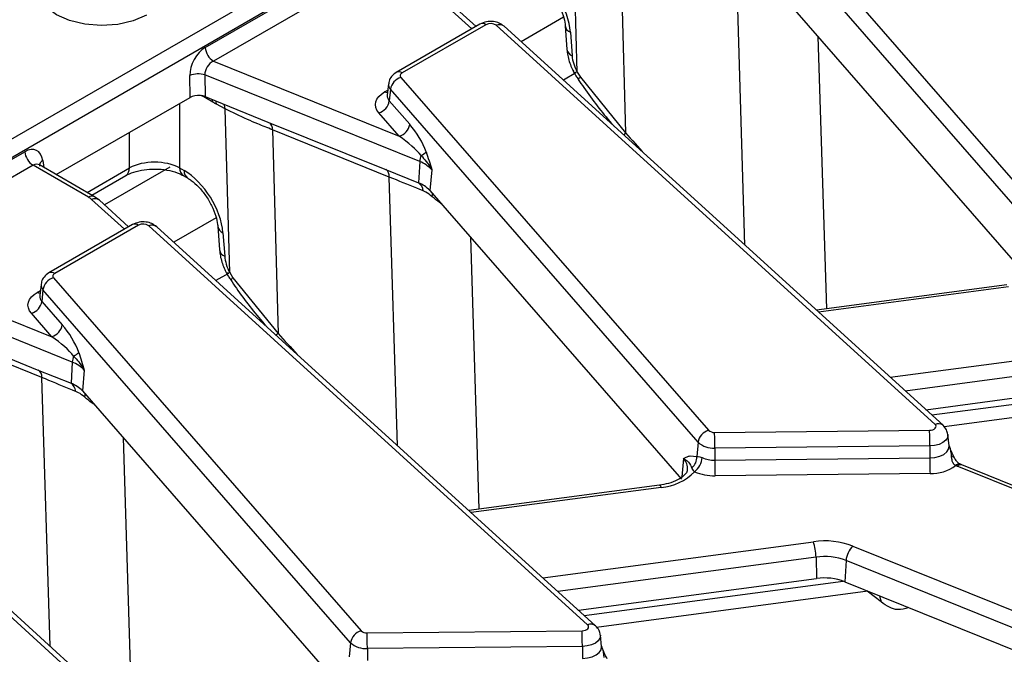
# Model space of a CAD drawing. Units: millimetres. Extents: x 105 to 3001, y 35 to 2045.
# Drawn here: x 2039 to 2104, y 1023 to 1065 of the extents above; entities that cross this region are included whole.
import ezdxf

# ---------------------------------------------------------------- set-up
doc = ezdxf.new("R2010")
doc.units = ezdxf.units.MM
doc.header["$LTSCALE"] = 7
doc.linetypes.add('SLD-Solid', pattern=[0])

msp = doc.modelspace()

# ---------------------------------------------------------------- linework, layer by layer
at = {"color": 7, "linetype": 'SLD-Solid', "lineweight": 25}
for p, q in [((1958.89213, 1011.10488), (2116.98171, 1102.36805)), ((2117.52959, 1101.47203), (1959.44001, 1010.20886)), ((2087.2706, 1074.49882), (2107.47758, 1051.30508)), ((2106.78538, 1050.52436), (2086.5784, 1073.71811)), ((2076.0191, 1061.67404), (2075.71656, 1072.4292)), ((2078.82663, 1071.05403), (2079.20308, 1057.67102)), ((2051.58664, 1063.28359), (2062.55911, 1069.61786)), ((2063.10699, 1068.72184), (2052.13452, 1062.38757)), ((2069.3806, 1064.67752), (2067.46349, 1066.42143)), ((2090.30967, 1065.75979), (2105.7074, 1048.08614)), ((2069.63846, 1064.82638), (2064.13886, 1061.65153)), ((2070.02731, 1064.78787), (2064.52771, 1061.61302)), ((2099.53239, 1038.51862), (2070.70153, 1064.7449)), ((2100.05576, 1038.45888), (2071.22489, 1064.68516)), ((2075.23606, 1064.71311), (2075.35222, 1063.16373)), ((2075.57501, 1064.29114), (2075.69117, 1062.74176)), ((2052.13452, 1062.38757), (2064.33017, 1057.45783)), ((2050.59347, 1060.00788), (2050.57731, 1061.44002)), ((2065.67741, 1055.78747), (2051.56961, 1061.49014)), ((2051.56961, 1061.49014), (2051.58577, 1060.05799)), ((2075.94131, 1061.62138), (2075.11643, 1061.14518)), ((2076.0191, 1061.67404), (2076.23344, 1061.33015)), ((2063.62793, 1060.89908), (2063.54817, 1060.15614)), ((2064.44677, 1061.3229), (2084.65375, 1038.12916)), ((2076.23344, 1061.33015), (2079.20308, 1057.67102)), ((2063.54978, 1060.16306), (2063.55316, 1060.1635)), ((2063.75457, 1060.54219), (2063.68318, 1059.77567)), ((2083.96155, 1037.34844), (2063.75457, 1060.54219)), ((2041.80151, 1054.93238), (2050.59347, 1060.00788)), ((2051.58577, 1060.05799), (2052.22518, 1059.79953)), ((2052.22518, 1059.79953), (2055.70763, 1058.39185)), ((2052.89273, 1059.25328), (2052.33276, 1059.5571)), ((2063.68318, 1059.77567), (2065.02237, 1058.23855)), ((2053.19526, 1048.49813), (2052.89273, 1059.25328)), ((2064.33017, 1057.45783), (2062.99098, 1058.99496)), ((2055.70763, 1058.39185), (2063.38382, 1055.28897)), ((2063.67898, 1054.77523), (2056.00279, 1057.87811)), ((2056.00279, 1057.87811), (2056.37924, 1044.4951)), ((2028.76281, 1050.10767), (2039.73528, 1056.44194)), ((2040.70375, 1055.56675), (2040.67552, 1055.58707)), ((2065.67741, 1055.78747), (2065.59595, 1054.39478)), ((2040.28316, 1055.54592), (2029.31068, 1049.21165)), ((2043.92191, 1053.44531), (2040.28316, 1055.54592)), ((2044.31077, 1053.48382), (2040.70019, 1055.56816)), ((2049.90992, 1055.3692), (2050.19779, 1055.20302)), ((2063.38382, 1055.28897), (2065.59595, 1054.39478)), ((2066.46902, 1055.25898), (2066.34214, 1053.89661)), ((2044.14198, 1053.58126), (2046.37093, 1054.868)), ((2050.15109, 1054.868), (2050.43896, 1054.70182)), ((2066.34214, 1053.89661), (2067.48583, 1052.58387)), ((2044.63966, 1053.24551), (2044.31077, 1053.48382)), ((2046.55676, 1051.5016), (2044.63966, 1053.24551)), ((2067.48583, 1052.58387), (2082.88356, 1034.91022)), ((2046.81462, 1051.65046), (2041.31502, 1048.47561)), ((2047.20348, 1051.61195), (2041.70388, 1048.4371)), ((2076.70856, 1025.3427), (2047.87769, 1051.56898)), ((2077.23192, 1025.28296), (2048.40106, 1051.50924)), ((2052.41223, 1051.53719), (2052.52838, 1049.98781)), ((2052.75118, 1051.11522), (2052.86733, 1049.56584)), ((2029.31068, 1049.21165), (2041.50633, 1044.28191)), ((2053.19526, 1048.49813), (2053.40961, 1048.15423)), ((2042.85358, 1042.61155), (2028.74577, 1048.31422)), ((2041.62293, 1048.14698), (2061.82991, 1024.95324)), ((2053.11748, 1048.44546), (2052.2926, 1047.96926)), ((2053.40961, 1048.15423), (2056.37924, 1044.4951)), ((2040.80409, 1047.72316), (2040.72434, 1046.98022)), ((2040.93073, 1047.36627), (2040.85935, 1046.59975)), ((2061.13771, 1024.17252), (2040.93073, 1047.36627)), ((2104.25124, 1047.69385), (2091.73713, 1046.026)), ((2040.72594, 1046.98714), (2040.72932, 1046.98758)), ((2040.85935, 1046.59975), (2042.19853, 1045.06263)), ((2041.50633, 1044.28191), (2040.16715, 1045.81904)), ((2032.88379, 1045.21593), (2040.55998, 1042.11305)), ((2040.85514, 1041.59931), (2033.17896, 1044.70219)), ((2040.55998, 1042.11305), (2042.77212, 1041.21886)), ((2042.85358, 1042.61155), (2042.77212, 1041.21886)), ((2043.64518, 1042.08306), (2043.5183, 1040.72069)), ((2098.93046, 1039.48252), (2114.56768, 1041.56661)), ((2043.5183, 1040.72069), (2044.662, 1039.40795)), ((2100.12147, 1038.37138), (2117.9425, 1040.74652)), ((2044.662, 1039.40795), (2060.05972, 1021.7343)), ((2053.88472, 1012.16678), (2025.05385, 1038.39306)), ((2054.40809, 1012.10704), (2025.57722, 1038.33332)), ((2085.04957, 1037.99104), (2099.17305, 1038.13336)), ((2100.4523, 1037.10471), (2100.37254, 1037.84764)), ((2083.96155, 1037.34844), (2083.8746, 1036.41482)), ((2099.18658, 1037.1064), (2085.06309, 1036.96408)), ((2085.06309, 1036.96408), (2085.06448, 1036.17217)), ((2099.18658, 1037.1064), (2099.18797, 1036.31449)), ((2083.43485, 1036.44499), (2083.8746, 1036.41482)), ((2085.06448, 1036.17217), (2099.18797, 1036.31449)), ((2113.92676, 1030.5453), (2100.99326, 1035.77329)), ((2101.28474, 1035.8593), (2101.19826, 1035.89582)), ((2114.21824, 1030.6313), (2101.28474, 1035.8593)), ((2099.20149, 1035.28753), (2085.07801, 1035.14521)), ((2081.42741, 1034.51793), (2068.9133, 1032.85008)), ((2094.13296, 1030.52044), (2107.06646, 1025.29244)), ((2091.7119, 1029.7961), (2091.74385, 1028.39069)), ((2093.68854, 1029.5743), (2093.60708, 1028.18161)), ((2106.62204, 1024.3463), (2093.68854, 1029.5743)), ((2076.10662, 1026.3066), (2091.74385, 1028.39069)), ((2093.60708, 1028.18161), (2105.0675, 1023.54907)), ((2077.29763, 1025.19546), (2095.11866, 1027.5706)), ((2062.22573, 1024.81512), (2076.34922, 1024.95744)), ((2077.62846, 1023.92879), (2077.54871, 1024.67172)), ((2061.13771, 1024.17252), (2061.05076, 1023.2389)), ((2076.36274, 1023.93048), (2062.23925, 1023.78816)), ((2076.36274, 1023.93048), (2076.36413, 1023.13857)), ((2062.23925, 1023.78816), (2062.24065, 1022.99625))]:
    msp.add_line(p, q, dxfattribs=at)
at = {"color": 8, "linetype": 'SLD-Solid', "lineweight": 25}
for p, q in [((2087.04503, 1050.29422), (2086.50281, 1067.95115)), ((2069.1006, 1064.51588), (2066.94012, 1066.48117)), ((2075.12686, 1065.27927), (2072.34023, 1063.67058)), ((2091.84207, 1064.00089), (2092.39137, 1046.11319)), ((2052.09264, 1059.68954), (2051.33999, 1060.12403)), ((2063.37545, 1060.37295), (2063.5844, 1060.49357)), ((2049.90992, 1059.61327), (2049.90992, 1055.3692)), ((2046.6121, 1055.3692), (2046.6121, 1057.70948)), ((2040.91888, 1055.86433), (2040.98902, 1055.40143)), ((2043.82847, 1053.76225), (2046.6121, 1055.3692)), ((2049.26842, 1055.4318), (2044.9664, 1052.94829)), ((2064.22119, 1037.1183), (2063.67898, 1054.77523)), ((2046.27676, 1051.33996), (2044.11629, 1053.30525)), ((2052.30302, 1052.10335), (2049.5164, 1050.49466)), ((2069.01823, 1050.82497), (2069.56753, 1032.93727)), ((2040.55162, 1047.19703), (2040.76056, 1047.31765)), ((2104.35399, 1047.55797), (2091.88054, 1045.89554)), ((2096.58279, 1041.6181), (2114.36144, 1043.98759)), ((2114.53573, 1042.97202), (2097.57882, 1040.71205)), ((2041.39735, 1023.94238), (2040.85514, 1041.59931)), ((2099.31032, 1039.13698), (2116.31124, 1041.40282)), ((2046.1944, 1037.64905), (2046.74369, 1019.76135)), ((2083.01044, 1036.27259), (2082.89795, 1035.06475)), ((2081.53016, 1034.38205), (2069.05671, 1032.71962)), ((2073.75896, 1028.44218), (2091.5376, 1030.81167)), ((2091.7119, 1029.7961), (2074.75499, 1027.53613)), ((2076.48648, 1025.96106), (2093.4874, 1028.2269)), ((2095.98266, 1026.85211), (2095.0629, 1027.56316)), ((2095.87948, 1027.26306), (2095.98266, 1026.85211))]:
    msp.add_line(p, q, dxfattribs=at)
at = {"color": 8, "linetype": 'SLD-Solid', "lineweight": 25, "flags": 128}
for points in [[(2047.7299, 1065.41795), (2046.85616, 1065.04161), (2045.84446, 1064.80721), (2044.76247, 1064.73043), (2043.68255, 1064.81639), (2042.67694, 1065.05936), (2041.81288, 1065.44308), (2041.14819, 1065.94189), (2040.72731, 1066.52242), (2040.57839, 1067.14584), (2040.7114, 1067.77046), (2041.11744, 1068.35451), (2041.13766, 1068.37507)], [(2076.0191, 1061.67404), (2075.9141, 1061.64251), (2075.84384, 1061.63117), (2075.81095, 1061.64047), (2075.81009, 1061.64188)], [(2063.5639, 1060.3026), (2063.47686, 1060.3253), (2063.37545, 1060.37295)], [(2052.09264, 1059.68954), (2052.072, 1059.85867), (2052.0713, 1059.86173)], [(2052.33276, 1059.5571), (2052.31172, 1059.71611), (2052.29731, 1059.77037)], [(2079.20308, 1057.67102), (2079.10375, 1057.5781), (2079.07151, 1057.54741)], [(2053.19526, 1048.49813), (2053.09027, 1048.46659), (2053.02001, 1048.45525), (2052.98711, 1048.46455), (2052.98625, 1048.46596)], [(2040.74006, 1047.12668), (2040.65302, 1047.14938), (2040.55162, 1047.19703)], [(2056.37924, 1044.4951), (2056.27991, 1044.40218), (2056.24767, 1044.37149)], [(2100.37213, 1037.85138), (2100.37409, 1037.82943), (2100.34327, 1037.64592), (2100.23031, 1037.47347), (2100.04309, 1037.32409), (2099.79467, 1037.20822), (2099.50237, 1037.13393), (2099.18658, 1037.1064)], [(2099.18797, 1036.31449), (2099.52463, 1036.34384), (2099.83625, 1036.42304), (2100.10108, 1036.54657), (2100.30067, 1036.70581), (2100.42109, 1036.88966), (2100.45394, 1037.08529), (2100.45254, 1037.10242)], [(2081.42741, 1034.51793), (2081.43777, 1034.51731), (2081.46674, 1034.49744), (2081.4979, 1034.45183), (2081.53016, 1034.38205)], [(2077.54829, 1024.67546), (2077.55025, 1024.65351), (2077.51943, 1024.47), (2077.40647, 1024.29755), (2077.21926, 1024.14818), (2076.97084, 1024.0323), (2076.67854, 1023.95801), (2076.36274, 1023.93048)], [(2076.36413, 1023.13857), (2076.7008, 1023.16792), (2077.01241, 1023.24712), (2077.27724, 1023.37065), (2077.47683, 1023.52989), (2077.59725, 1023.71374), (2077.63011, 1023.90937), (2077.6287, 1023.9265)]]:
    msp.add_lwpolyline(points, dxfattribs=at)
at = {"color": 7, "linetype": 'SLD-Solid', "lineweight": 25, "flags": 128}
for points in [[(2064.52771, 1061.61302), (2064.48359, 1061.58322), (2064.44806, 1061.54981), (2064.42197, 1061.51362), (2064.40596, 1061.47552), (2064.40043, 1061.43645), (2064.40552, 1061.39736), (2064.42109, 1061.3592), (2064.44677, 1061.3229)], [(2076.08645, 1061.18523), (2076.08667, 1061.18389), (2076.08673, 1061.18372)], [(2062.99098, 1058.99496), (2062.86901, 1059.16734), (2062.79505, 1059.34858), (2062.7709, 1059.53426), (2062.79715, 1059.71985), (2062.87317, 1059.90081), (2062.99709, 1060.07272), (2063.16589, 1060.23139), (2063.37545, 1060.37295)], [(2041.70388, 1048.4371), (2041.65976, 1048.4073), (2041.62422, 1048.37389), (2041.59813, 1048.3377), (2041.58213, 1048.2996), (2041.5766, 1048.26053), (2041.58168, 1048.22144), (2041.59725, 1048.18328), (2041.62293, 1048.14698)], [(2053.26262, 1048.00931), (2053.26283, 1048.00797), (2053.26289, 1048.0078)], [(2040.16715, 1045.81904), (2040.04517, 1045.99142), (2039.97121, 1046.17266), (2039.94706, 1046.35834), (2039.97332, 1046.54393), (2040.04933, 1046.72489), (2040.17325, 1046.8968), (2040.34206, 1047.05547), (2040.55162, 1047.19703)], [(2099.17305, 1038.13336), (2099.28653, 1038.14325), (2099.39156, 1038.16995), (2099.48083, 1038.21159), (2099.5481, 1038.26526), (2099.58869, 1038.32723), (2099.59976, 1038.39317), (2099.58055, 1038.45849), (2099.53239, 1038.51862)], [(2076.34922, 1024.95744), (2076.46269, 1024.96733), (2076.56773, 1024.99403), (2076.65699, 1025.03567), (2076.72426, 1025.08934), (2076.76485, 1025.15131), (2076.77593, 1025.21725), (2076.75672, 1025.28257), (2076.70856, 1025.3427)]]:
    msp.add_lwpolyline(points, dxfattribs=at)
at = {"color": 8, "linetype": 'SLD-Solid', "lineweight": 25}
for centre, radius, start, end in [((2069.79997, 1064.47475), 0.38695, 54.0181846, 114.671357), ((2070.91332, 1064.27796), 0.51273, 52.5781253, 114.3978977), ((2075.78072, 1064.80425), 0.55281, 190.1900581, 248.1542921), ((2075.89525, 1063.2528), 0.55029, 189.3148548, 248.2306862), ((2064.3004, 1061.29998), 0.38687, 54.0148601, 114.7088025), ((2064.0862, 1060.86073), 0.45984, 175.0208215, 223.8466407), ((2076.52103, 1060.89145), 0.52456, 123.2463563, 145.940346), ((2064.03695, 1060.11539), 0.49047, 175.2348025, 223.839592), ((2052.10843, 1059.21995), 0.785, 2.434038, 25.7427807), ((2055.41654, 1057.92348), 0.58801, 355.5740278, 45.5087798), ((2041.09877, 1055.50545), 0.40144, 116.6225197, 182.6524405), ((2046.04442, 1055.33374), 0.56879, 305.0329381, 3.5744738), ((2050.47749, 1055.33372), 0.56868, 176.4224025, 235.0050424), ((2050.76742, 1055.16797), 0.57071, 176.4797488, 234.3110582), ((2063.18942, 1054.84962), 0.49518, 351.3602594, 58.5968537), ((2065.90429, 1053.64946), 0.61451, 344.3571423, 4.330792), ((2044.14927, 1053.13215), 0.387, 65.353601, 125.9795986), ((2044.32808, 1052.83831), 0.51273, 52.5781253, 114.3978977), ((2046.97614, 1051.29883), 0.38695, 54.0181846, 114.671357), ((2048.08948, 1051.10204), 0.51273, 52.5781253, 114.3978977), ((2052.95688, 1051.62833), 0.55281, 190.1900581, 248.1542921), ((2053.07142, 1050.07688), 0.55029, 189.3148548, 248.2306862), ((2041.47656, 1048.12406), 0.38687, 54.0148601, 114.7088025), ((2053.69719, 1047.71553), 0.52456, 123.2463563, 145.940346), ((2041.26236, 1047.68481), 0.45984, 175.0208215, 223.8466407), ((2041.21311, 1046.93947), 0.49047, 175.2348025, 223.839592), ((2040.3217, 1041.65325), 0.53616, 354.2256138, 55.7314992), ((2043.08045, 1040.47354), 0.61451, 344.3571423, 4.330792), ((2099.74542, 1038.06284), 0.50311, 51.8477124, 115.0504814), ((2082.34198, 1035.62462), 0.93097, 353.7831692, 44.1080245), ((2100.70087, 1036.17543), 0.22222, 72.3133267, 118.1462096), ((2101.10847, 1035.58579), 0.32358, 74.9806211, 133.8207342), ((2101.21161, 1035.57023), 0.29818, 75.802548, 137.0767305), ((2076.92158, 1024.88692), 0.50311, 51.8477124, 115.0504814)]:
    msp.add_arc(centre, radius, start, end, dxfattribs=at)
at = {"color": 7, "linetype": 'SLD-Solid', "lineweight": 25}
for centre, radius, start, end in [((2070.33005, 1064.22708), 0.63729, 54.3450605, 118.3615221), ((2052.78919, 1063.40339), 1.2085, 185.6889994, 237.1991371), ((2051.14152, 1060.1175), 1.43785, 72.6788669, 113.1037957), ((2064.71413, 1060.38864), 0.97177, 105.9697011, 170.9082496), ((2062.72362, 1059.92923), 0.97177, 285.9697011, 350.9082496), ((2064.0628, 1058.3921), 0.97177, 285.9697011, 350.9082496), ((2040.93783, 1056.56174), 1.2085, 185.6889994, 237.1991371), ((2065.31823, 1057.18561), 1.09214, 294.2366281, 315.9730873), ((2067.09256, 1055.68485), 1.41886, 159.1553683, 175.8526968), ((2064.95253, 1053.84458), 2.07371, 43.0050214, 69.5396016), ((2064.91265, 1052.56336), 1.95473, 43.0050214, 69.5396016), ((2065.22401, 1053.82293), 0.68217, 3.4274766, 56.9593796), ((2043.36692, 1052.4702), 1.12199, 48.0956788, 60.3533261), ((2047.50621, 1051.05116), 0.63729, 54.3450605, 118.3615221), ((2041.8903, 1047.21272), 0.97177, 105.9697011, 170.9082496), ((2039.89978, 1046.75331), 0.97177, 285.9697011, 350.9082496), ((2041.23897, 1045.21618), 0.97177, 285.9697011, 350.9082496), ((2044.26872, 1042.50893), 1.41886, 159.1553683, 175.8526968), ((2042.4944, 1044.00969), 1.09214, 294.2366281, 315.9730873), ((2042.12869, 1040.66866), 2.07371, 43.0050214, 69.5396016), ((2042.08882, 1039.38744), 1.95473, 43.0050214, 69.5396016), ((2042.40017, 1040.64701), 0.68217, 3.4274766, 56.9593796), ((2084.92111, 1037.19489), 0.97177, 105.9697011, 170.9082496), ((2085.01246, 1038.52095), 0.5312, 227.5237121, 274.005497), ((2056.34804, 1037.0559), 42.83856, 0.0675487, 1.4412413), ((2042.22455, 1036.91358), 42.83856, 0.0675487, 1.4412413), ((2084.95983, 1038.43878), 1.47831, 227.5237121, 274.005497), ((2083.01252, 1036.33339), 0.86591, 308.1165482, 5.3957915), ((2082.90361, 1036.44516), 1.32956, 308.996774, 355.4083217), ((2085.01947, 1038.12568), 1.95403, 246.1347491, 271.3198515), ((2142.0265, 1036.36499), 42.83856, 180.0675487, 181.4412413), ((2127.90302, 1036.22267), 42.83856, 180.0675487, 181.4412413), ((2099.28338, 1037.95743), 2.67116, 268.2432652, 306.8254613), ((2102.41154, 1039.28331), 3.78573, 246.209748, 247.9979894), ((2081.26997, 1037.82698), 3.45474, 274.3192042, 315.6470155), ((2085.00595, 1038.2727), 3.12832, 246.1347491, 271.3198515), ((2092.2687, 1025.61698), 5.24589, 69.1836499, 98.0112132), ((2088.32904, 1029.73826), 3.38335, 0.979598, 18.4974097), ((2095.12474, 1029.47713), 1.43948, 133.549825, 176.1296022), ((2092.26871, 1025.83979), 3.99531, 69.1836499, 98.0112132), ((2092.26871, 1024.66137), 3.76608, 69.1836499, 98.0112132), ((2062.09727, 1024.01897), 0.97177, 105.9697011, 170.9082496), ((2062.18862, 1025.34503), 0.5312, 227.5237121, 274.005497), ((2019.40072, 1023.73766), 42.83856, 0.0675487, 1.4412413), ((2033.52421, 1023.87998), 42.83856, 0.0675487, 1.4412413), ((2062.13599, 1025.26286), 1.47831, 227.5237121, 274.005497)]:
    msp.add_arc(centre, radius, start, end, dxfattribs=at)
for centre, major_axis, ratio, start_param, end_param in [((2073.10805, 1065.57093), (-1.83823, 2.97962), 0.55689396, 3.9631529, 5.48158935), ((2051.69984, 1061.96766), (0.68501, 1.39922), 0.63565508, 0.75729276, 2.24082262), ((2077.0617, 1062.03076), (-1.02124, 1.65534), 0.55689396, 0.82156025, 1.44510255), ((2052.24772, 1061.70673), (0.45269, 0.64188), 0.79109538, 0.89527569, 2.37880555), ((2051.14203, 1059.68714), (0.77782, -0.00077), 0.58098251, 1.40845865, 2.35414342), ((2051.14203, 1059.68714), (0.77782, -0.00077), 0.58098251, 0.96425755, 1.40845865), ((2064.78722, 1057.06342), (-1.28972, 2.00247), 0.37551261, 4.16082678, 5.0820738), ((2064.09502, 1056.9178), (1.90573, -1.35047), 0.24718132, 0.70111054, 1.62235755), ((2039.83151, 1055.11622), (0.66478, 1.40996), 0.62526097, 5.53301993, 7.0165498), ((2048.26101, 1054.44707), (2.33333, 0), 0.55855632, 0.78600715, 2.3555855), ((2050.28422, 1052.39501), (-1.83823, 2.97962), 0.55689396, 3.9631529, 5.48158935), ((2054.23786, 1048.85484), (-1.02124, 1.65534), 0.55689396, 0.82156025, 1.44510255), ((2041.96338, 1043.8875), (-1.28972, 2.00247), 0.37551261, 4.16082678, 5.0820738), ((2041.27118, 1043.74188), (1.90573, -1.35047), 0.24718132, 0.70111054, 1.62235755)]:
    msp.add_ellipse(centre, major_axis=major_axis, ratio=ratio, start_param=start_param, end_param=end_param, dxfattribs=at)
at = {"color": 8, "linetype": 'SLD-Solid', "lineweight": 25}
for centre, major_axis, ratio, start_param, end_param in [((2135.90667, 1108.27686), (-79.14154, 88.01825), 0.64208553, 1.56841438, 1.58414574), ((2040.37939, 1054.85528), (0.26275, 0.73971), 0.66599371, 6.16105772, 6.94637462), ((2113.08284, 1095.10094), (-79.14154, 88.01825), 0.64208553, 1.56841438, 1.58414574)]:
    msp.add_ellipse(centre, major_axis=major_axis, ratio=ratio, start_param=start_param, end_param=end_param, dxfattribs=at)
at = {"color": 7, "linetype": 'SLD-Solid', "lineweight": 25}
for points, knots in [([(2073.2628, 1067.87774), (2073.34054, 1067.82934), (2073.56732, 1067.68814), (2073.98619, 1067.31735), (2074.45614, 1066.74406), (2074.85255, 1066.07349), (2075.1186, 1065.40211), (2075.21488, 1064.95126), (2075.23284, 1064.74939), (2075.23606, 1064.71311)], [0, 0, 0, 0, 0.08963527, 0.26146191, 0.43851784, 0.61916894, 0.799947, 0.96405196, 1, 1, 1, 1]), ([(2071.22489, 1064.68516), (2071.12172, 1064.76106), (2070.91545, 1064.9128), (2070.50976, 1065.01139), (2070.057, 1065.01078), (2069.77848, 1064.88807), (2069.63846, 1064.82638)], [0, 0, 0, 0, 0.22977606, 0.45935184, 0.72819924, 1, 1, 1, 1]), ([(2075.35222, 1063.16373), (2075.36712, 1063.03268), (2075.41242, 1062.63426), (2075.57694, 1062.11506), (2075.75741, 1061.7488), (2075.81009, 1061.64189)], [0, 0, 0, 0, 0.25766073, 0.7833152, 1, 1, 1, 1]), ([(2064.13886, 1061.65153), (2064.02692, 1061.56941), (2063.82186, 1061.41898), (2063.65866, 1061.13336), (2063.64765, 1060.95845), (2063.64396, 1060.89976)], [0, 0, 0, 0, 0.44409149, 0.81348811, 1, 1, 1, 1]), ([(2075.74646, 1061.76829), (2075.8038, 1061.65048), (2075.903, 1061.44665), (2076.0436, 1061.2695), (2076.10294, 1061.19475)], [0, 0, 0, 0, 0.57798606, 1, 1, 1, 1]), ([(2076.0913, 1061.18863), (2076.21257, 1061.01019), (2076.89288, 1060.00923), (2077.67887, 1058.98301), (2078.38968, 1058.17892), (2078.44059, 1058.12133)], [0, 0, 0, 0, 0.16763373, 0.94038232, 1, 1, 1, 1]), ([(2052.33276, 1059.5571), (2052.31012, 1059.56949), (2052.2301, 1059.61332), (2052.15004, 1059.6577), (2052.09264, 1059.68954)], [0, 0, 0, 0, 0.282897448, 1, 1, 1, 1]), ([(2056.00279, 1057.87811), (2055.68095, 1058.00914), (2055.12273, 1058.23642), (2054.06903, 1058.67698), (2053.37558, 1059.01672), (2052.89273, 1059.25328)], [0, 0, 0, 0, 0.292535675, 0.507396372, 1, 1, 1, 1]), ([(2066.1035, 1056.42658), (2066.22905, 1056.04306), (2066.35534, 1055.6573), (2066.46836, 1055.26129), (2066.46902, 1055.25898)], [0, 0, 0, 0, 0.99417049, 1, 1, 1, 1]), ([(2065.76656, 1056.18973), (2065.9972, 1055.92932), (2066.26002, 1055.63256), (2066.445, 1055.30366), (2066.46781, 1055.26122), (2066.46902, 1055.25898)], [0, 0, 0, 0, 0.87161994, 0.99322189, 1, 1, 1, 1]), ([(2046.37093, 1054.868), (2046.45032, 1054.91026), (2046.68297, 1055.03406), (2047.20952, 1055.20517), (2047.93791, 1055.31285), (2048.71326, 1055.30297), (2049.4405, 1055.17432), (2049.90811, 1055.00157), (2050.10597, 1054.89281), (2050.15109, 1054.868)], [0, 0, 0, 0, 0.08680956, 0.25437627, 0.4265099, 0.6018576, 0.77737848, 0.94923009, 1, 1, 1, 1]), ([(2050.43896, 1054.70182), (2050.51671, 1054.65342), (2050.74349, 1054.51222), (2051.16236, 1054.14143), (2051.6323, 1053.56814), (2052.02871, 1052.89757), (2052.29476, 1052.22619), (2052.39104, 1051.77534), (2052.409, 1051.57347), (2052.41223, 1051.53719)], [0, 0, 0, 0, 0.08963527, 0.26146191, 0.43851784, 0.61916894, 0.799947, 0.96405196, 1, 1, 1, 1]), ([(2065.90496, 1053.86371), (2065.8358, 1053.89117), (2065.20422, 1054.1419), (2064.45758, 1054.46022), (2063.75728, 1054.74355), (2063.67898, 1054.77523)], [0, 0, 0, 0, 0.09846598, 0.89920309, 1, 1, 1, 1]), ([(2066.49603, 1053.48376), (2066.36021, 1053.5933), (2066.16585, 1053.75006), (2065.96535, 1053.8374), (2065.90496, 1053.86371)], [0, 0, 0, 0, 0.69880242, 1, 1, 1, 1]), ([(2048.40106, 1051.50924), (2048.29788, 1051.58514), (2048.09161, 1051.73688), (2047.68593, 1051.83547), (2047.23317, 1051.83486), (2046.95464, 1051.71215), (2046.81462, 1051.65046)], [0, 0, 0, 0, 0.22977606, 0.45935184, 0.72819924, 1, 1, 1, 1]), ([(2052.52838, 1049.98781), (2052.54328, 1049.85676), (2052.58858, 1049.45834), (2052.7531, 1048.93914), (2052.93357, 1048.57288), (2052.98625, 1048.46597)], [0, 0, 0, 0, 0.25766073, 0.7833152, 1, 1, 1, 1]), ([(2041.31502, 1048.47561), (2041.20308, 1048.39349), (2040.99803, 1048.24306), (2040.83482, 1047.95744), (2040.82381, 1047.78253), (2040.82012, 1047.72384)], [0, 0, 0, 0, 0.44409149, 0.81348811, 1, 1, 1, 1]), ([(2052.92262, 1048.59237), (2052.97996, 1048.47456), (2053.07916, 1048.27073), (2053.21977, 1048.09358), (2053.27911, 1048.01883)], [0, 0, 0, 0, 0.57798606, 1, 1, 1, 1]), ([(2053.26746, 1048.01271), (2053.38874, 1047.83427), (2054.06905, 1046.83331), (2054.85503, 1045.80709), (2055.56585, 1045.003), (2055.61676, 1044.94541)], [0, 0, 0, 0, 0.16763373, 0.94038232, 1, 1, 1, 1]), ([(2042.94273, 1043.01382), (2043.17337, 1042.7534), (2043.43619, 1042.45664), (2043.62116, 1042.12774), (2043.64398, 1042.0853), (2043.64518, 1042.08306)], [0, 0, 0, 0, 0.871619937, 0.993221885, 1, 1, 1, 1]), ([(2043.27966, 1043.25066), (2043.40521, 1042.86714), (2043.5315, 1042.48138), (2043.64453, 1042.08537), (2043.64518, 1042.08306)], [0, 0, 0, 0, 0.99417049, 1, 1, 1, 1]), ([(2043.08112, 1040.68779), (2043.01196, 1040.71525), (2042.38038, 1040.96598), (2041.63375, 1041.2843), (2040.93344, 1041.56763), (2040.85514, 1041.59931)], [0, 0, 0, 0, 0.09846598, 0.89920309, 1, 1, 1, 1]), ([(2043.6722, 1040.30784), (2043.53638, 1040.41738), (2043.34201, 1040.57414), (2043.14151, 1040.66148), (2043.08112, 1040.68779)], [0, 0, 0, 0, 0.69880242, 1, 1, 1, 1]), ([(2100.36541, 1037.85512), (2100.34637, 1037.95851), (2100.30371, 1038.19017), (2100.14412, 1038.36312), (2100.05576, 1038.45888)], [0, 0, 0, 0, 0.44632725, 1, 1, 1, 1]), ([(2100.44908, 1037.10384), (2100.45093, 1037.10031), (2100.45422, 1037.09408), (2100.45376, 1037.10068), (2100.45356, 1037.10354)], [0, 0, 0, 0, 0.56664919, 1, 1, 1, 1]), ([(2100.81857, 1036.29413), (2100.77289, 1036.38011), (2100.63743, 1036.6351), (2100.5305, 1036.90736), (2100.45962, 1037.08781)], [0, 0, 0, 0, 0.33719512, 1, 1, 1, 1]), ([(2083.01044, 1036.27259), (2083.01136, 1036.27308), (2083.11968, 1036.33146), (2083.2584, 1036.4016), (2083.4039, 1036.43738), (2083.43485, 1036.44499)], [0, 0, 0, 0, 0.00670011, 0.78871087, 1, 1, 1, 1]), ([(2083.01044, 1036.27259), (2083.01179, 1036.2719), (2083.04873, 1036.25306), (2083.17966, 1036.1791), (2083.41032, 1035.99549), (2083.49391, 1035.78553), (2083.54702, 1035.65213)], [0, 0, 0, 0, 0.00424133, 0.11644553, 0.43865081, 1, 1, 1, 1]), ([(2083.8746, 1036.41482), (2083.93616, 1036.41637), (2084.02961, 1036.41872), (2084.17821, 1036.35907), (2084.2289, 1036.33872)], [0, 0, 0, 0, 0.65888171, 1, 1, 1, 1]), ([(2100.59604, 1036.37138), (2100.61205, 1036.25843), (2100.63013, 1036.13093), (2100.71784, 1035.95919), (2100.78609, 1035.87537), (2100.86328, 1035.83132), (2100.88442, 1035.81926)], [0, 0, 0, 0, 0.51722151, 0.58384736, 0.8860514, 1, 1, 1, 1]), ([(2101.19616, 1035.90334), (2101.17432, 1035.91154), (2101.11717, 1035.93299), (2100.97967, 1036.05739), (2100.85626, 1036.22216), (2100.79348, 1036.34655), (2100.77193, 1036.38923)], [0, 0, 0, 0, 0.18286391, 0.47847349, 0.82104091, 1, 1, 1, 1]), ([(2083.25365, 1035.52719), (2083.251, 1035.48904), (2083.24503, 1035.40297), (2083.06003, 1035.1525), (2082.64458, 1034.86153), (2082.0688, 1034.62981), (2081.62743, 1034.55282), (2081.42741, 1034.51793)], [0, 0, 0, 0, 0.16566772, 0.37385558, 0.59722482, 0.81747143, 1, 1, 1, 1]), ([(2083.54702, 1035.65213), (2083.54978, 1035.64399), (2083.56775, 1035.59099), (2083.6071, 1035.5173), (2083.70646, 1035.43863), (2083.74027, 1035.41185)], [0, 0, 0, 0, 0.10683676, 0.69608105, 1, 1, 1, 1]), ([(2077.54157, 1024.6792), (2077.52253, 1024.78259), (2077.47987, 1025.01425), (2077.32028, 1025.1872), (2077.23192, 1025.28296)], [0, 0, 0, 0, 0.44632725, 1, 1, 1, 1]), ([(2077.62524, 1023.92792), (2077.6271, 1023.92439), (2077.63038, 1023.91816), (2077.62992, 1023.92476), (2077.62973, 1023.92762)], [0, 0, 0, 0, 0.56664919, 1, 1, 1, 1]), ([(2077.99473, 1023.11821), (2077.94906, 1023.20419), (2077.8136, 1023.45918), (2077.70666, 1023.73144), (2077.63579, 1023.91189)], [0, 0, 0, 0, 0.33719512, 1, 1, 1, 1])]:
    msp.add_open_spline(points, degree=3, knots=knots, dxfattribs=at)
at = {"color": 8, "linetype": 'SLD-Solid', "lineweight": 25}
for points, knots in [([(2067.12993, 1052.99238), (2067.08149, 1053.02661), (2066.8794, 1053.16944), (2066.66161, 1053.348), (2066.49603, 1053.48376)], [0, 0, 0, 0, 0.23971592, 1, 1, 1, 1]), ([(2044.3061, 1039.81646), (2044.25765, 1039.8507), (2044.05556, 1039.99352), (2043.83778, 1040.17208), (2043.6722, 1040.30784)], [0, 0, 0, 0, 0.23971592, 1, 1, 1, 1]), ([(2100.44939, 1037.10576), (2100.44994, 1037.10458), (2100.55675, 1036.87592), (2100.57644, 1036.623), (2100.59604, 1036.37138)], [0, 0, 0, 0, 0.00515666, 1, 1, 1, 1]), ([(2097.79048, 1026.49059), (2097.56022, 1026.40626), (2097.19026, 1026.27076), (2096.5436, 1026.46696), (2096.16938, 1026.72391), (2095.98266, 1026.85211)], [0, 0, 0, 0, 0.45231472, 0.7267243, 1, 1, 1, 1]), ([(2077.62555, 1023.92984), (2077.6261, 1023.92866), (2077.73291, 1023.7), (2077.75261, 1023.44708), (2077.7722, 1023.19546)], [0, 0, 0, 0, 0.00515666, 1, 1, 1, 1])]:
    msp.add_open_spline(points, degree=3, knots=knots, dxfattribs=at)

doc.saveas('drawing.dxf')
